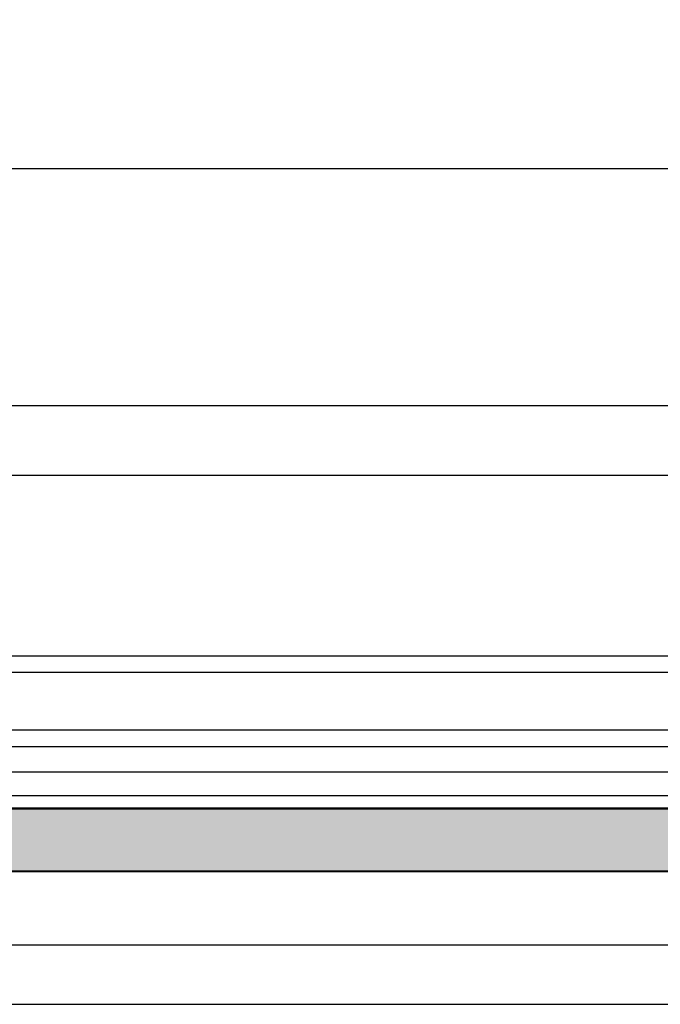
# Model space of a CAD drawing. Units: millimetres. Extents: x -297 to 0, y 0 to 210.
# Drawn here: x -95 to -68, y 131 to 173 of the extents above; entities that cross this region are included whole.
import ezdxf

# ---------------------------------------------------------------- set-up
doc = ezdxf.new("R2010")
doc.units = ezdxf.units.MM
doc.layers.add('1', color=7, linetype='Continuous')
doc.styles.add('CONVERTER_13', font='simplex.shx', dxfattribs={"width": 0.95})
doc.dimstyles.new('ME10_DIM_10', dxfattribs={"dimtxt": 3, "dimasz": 3, "dimexe": 1, "dimexo": 0.5, "dimgap": 2, "dimtad": 1, "dimdsep": 46, "dimtxsty": 'CONVERTER_13', "dimsah": 1, "dimcen": 0.09, "dimclrd": 2, "dimclre": 2, "dimclrt": 4, "dimadec": 0, "dimazin": 0, "dimtfac": 1, "dimtdec": 4, "dimtix": 1, "dimtmove": 0, "dimatfit": 3, "dimfxl": 1, "dimtolj": 1, "dimtzin": 0, "dimarcsym": 0})

# ---------------------------------------------------------------- blocks, each defined once
blk = doc.blocks.new('*D3')
at = {"layer": '1', "color": 2, "linetype": 'Continuous'}
for p, q in [((-190.4999999999996, 151.3000000000002), (-190.4999999999996, 167.3000000000002)), ((-24.9999999999996, 151.3000000000002), (-24.9999999999996, 167.3000000000002)), ((-190.4999999999996, 166.3000000000002), (-24.9999999999996, 166.3000000000002))]:
    blk.add_line(p, q, dxfattribs=at)
at = {"layer": '1', "color": 2}
for points in [[(-187.4999999999996, 166.6949574927624), (-187.4999999999996, 165.905042507238), (-190.4999999999996, 166.3000000000002)], [(-27.9999999999996, 165.905042507238), (-27.9999999999996, 166.6949574927624), (-24.9999999999996, 166.3000000000002)]]:
    blk.add_solid(points, dxfattribs=at)
at = {"layer": '1', "color": 4, "insert": (-112.7749999999996, 168.6000000000002), "char_height": 3, "attachment_point": 7, "rotation": 0.00013888888888888892, "line_spacing_factor": 0.60024009603842, "style": 'CONVERTER_13'}
blk.add_mtext('165,5', dxfattribs=at)

msp = doc.modelspace()

# ---------------------------------------------------------------- hatches: boundary and pattern name
at = {"layer": '1', "linetype": 'Continuous'}
h = msp.add_hatch(color=7, dxfattribs=at)
edge = h.paths.add_edge_path()
edge.add_line((-47.74999999999955, 138.9186472246813), (-47.74999999999955, 138.9297958971134))
edge.add_arc((-48.74999999999955, 137.9500000000002), 1.399999999999935, -44.41530859719029, 44.415308597191085, ccw=False)
edge.add_line((-47.74999999999955, 136.970204102887), (-47.74999999999955, 136.9813527752839))
edge.add_spline(control_points=[(-47.74999999999955, 136.9813527752839), (-47.7520664320903, 136.9875164412679), (-47.75722583908024, 137.0029057539378), (-47.78442863755336, 137.01628807071), (-47.82302532119401, 137.0300909453811), (-47.87766343742798, 137.0411528794011), (-47.94888799976829, 137.0508422568055), (-48.03654609465794, 137.0581991162013), (-48.13765521601405, 137.0629557022802), (-48.30492686745442, 137.0663035198958), (-48.5416638256452, 137.0630443772312), (-48.86989200745195, 137.0499186622262), (-49.24489704382822, 137.0281578700795), (-49.66887239399751, 136.9986534332535), (-50.13358884868144, 136.96319106691), (-50.63894817832981, 136.9230255292754), (-51.18715476330583, 136.8791745584649), (-51.75575327477699, 136.8346000446344), (-52.34375617349514, 136.790296474638), (-52.94862623618455, 136.7472810861277), (-53.58841245871781, 136.7047792998749), (-54.02616917318877, 136.6792540250268), (-54.25, 136.6662026186154)], knot_values=[0, 0, 0, 0, 0.018909283293473, 0.0472122828299053, 0.0845218929780174, 0.1442821904216629, 0.2127762607750618, 0.3006130100733388, 0.4078864887291491, 0.5164606348819811, 0.8024590061191885, 1.117995835256816, 1.501881584643582, 1.929318751608615, 2.392985219595671, 2.900078592513023, 3.450177531304889, 4.042857995167912, 4.611106232967231, 5.219181844205132, 5.862047220086228, 6.534677773236789, 6.534677773236789, 6.534677773236789, 6.534677773236789], degree=3, periodic=0)
edge.add_spline(control_points=[(-54.25, 136.6662026186154), (-54.31686130861597, 136.6627403935257), (-54.46673666245047, 136.6549795354661), (-54.69841727417123, 136.6475428482779), (-54.93157454524709, 136.6430439236524), (-55.08164391455214, 136.6425536346323), (-55.14999999999964, 136.6423303169381)], knot_values=[0, 0, 0, 0, 0.2008489993063323, 0.4502202440541532, 0.6953582575790656, 0.900424976057397, 0.900424976057397, 0.900424976057397, 0.900424976057397], degree=3, periodic=0)
edge.add_line((-55.14999999999964, 136.6423303169381), (-160.3499999999995, 136.642330316938))
edge.add_spline(control_points=[(-160.3499999999995, 136.642330316938), (-160.418356085457, 136.6425536346323), (-160.5684254547621, 136.6430439236527), (-160.8015827258323, 136.6475428482773), (-161.0332633375423, 136.6549795354688), (-161.1831386913773, 136.6627403935116), (-161.2499999999989, 136.6662026185941)], knot_values=[0, 0, 0, 0, 0.2050667185083396, 0.4502047320032091, 0.699575976733936, 0.9004249760561377, 0.9004249760561377, 0.9004249760561377, 0.9004249760561377], degree=3, periodic=0)
edge.add_spline(control_points=[(-161.2499999999989, 136.6662026185941), (-161.473830826734, 136.6792540250036), (-161.9115875410953, 136.7047792998511), (-162.5513737635257, 136.7472810861198), (-163.1562438261494, 136.7902964745641), (-163.7442467250103, 136.8346000447889), (-164.3128452360469, 136.8791745577675), (-164.8610518226704, 136.9230255315009), (-165.3664111470528, 136.963191059505), (-165.8311276191658, 136.9986534574554), (-166.2551029124098, 137.0281577908144), (-166.6301081265329, 137.0499189058062), (-166.9583357862531, 137.0630436723339), (-167.1950741001334, 137.0663052776936), (-167.3623435471711, 137.0629534555243), (-167.4604328731525, 137.0583490119589), (-167.5480803201868, 137.0511149665049), (-167.6181566535348, 137.0419316863385), (-167.6757424742702, 137.0303222446752), (-167.7144244371633, 137.0168657967643), (-167.7427709536376, 137.0029055678575), (-167.7479326507032, 136.987516388055), (-167.7499999999996, 136.9813527752839)], knot_values=[0, 0, 0, 0, 0.6726305529247105, 1.315495928707903, 1.923571539930627, 2.491819777752939, 3.084500241659593, 3.634599180491701, 4.14169255344633, 4.605359021467792, 5.032796188457494, 5.416681937884904, 5.732218767046692, 6.018217138311761, 6.126791284508013, 6.234064763138959, 6.312815219849799, 6.390394230333661, 6.446511812460041, 6.487461309657381, 6.515764309197562, 6.534673592492734, 6.534673592492734, 6.534673592492734, 6.534673592492734], degree=3, periodic=0)
edge.add_line((-167.7499999999996, 136.9813527752839), (-167.7499999999996, 136.970204102887))
edge.add_arc((-166.7499999999996, 137.9500000000002), 1.400000000000034, 135.5846914028056, 224.4153085971902, ccw=False)
edge.add_line((-167.7499999999996, 138.9297958971135), (-167.7499999999996, 138.9186472246813))
edge.add_spline(control_points=[(-167.7499999999996, 138.9186472246813), (-167.7474506845365, 138.9117982350948), (-167.7418089687247, 138.8966411606853), (-167.7122262998953, 138.8821349175733), (-167.6741261641408, 138.8693704358638), (-167.616810397387, 138.8578901006362), (-167.5487221414374, 138.8489612259665), (-167.4615202932258, 138.8417217958134), (-167.3639525830101, 138.8371040172925), (-167.1971750973226, 138.8336935890894), (-166.9608247278609, 138.8368860081462), (-166.6327287655205, 138.8499477268936), (-166.2577022366053, 138.8716725845386), (-165.8334794423486, 138.9011723644831), (-165.3684020718182, 138.9366522904978), (-164.8625618716587, 138.9768533735337), (-164.3137660617743, 139.0207526088735), (-163.7447236622845, 139.0653636271165), (-163.1564532269776, 139.1096882319366), (-162.5515242248635, 139.1527086767793), (-161.9116665106046, 139.1952159287779), (-161.4738582267892, 139.2207443209503), (-161.2499999999996, 139.2337973813762)], knot_values=[0, 0, 0, 0, 0.0212088824555911, 0.0469360419867983, 0.093218288332418, 0.1438698309746411, 0.2211052051704402, 0.299515336331496, 0.4061852415468028, 0.5141267312868936, 0.7998957894939636, 1.115122486260606, 1.499146803213671, 1.926812014622608, 2.390851729109281, 2.898427246706147, 3.449117352213476, 4.042498086791204, 4.610791037020054, 5.218926744707233, 5.861864760476382, 6.534577662159472, 6.534577662159472, 6.534577662159472, 6.534577662159472], degree=3, periodic=0)
edge.add_spline(control_points=[(-161.2499999999996, 139.2337973813762), (-161.1831387259492, 139.2372600303952), (-161.0332634495977, 139.245021838792), (-160.8172641247222, 139.2519473201273), (-160.584115865172, 139.2567573341758), (-160.43404570861, 139.2573421621976), (-160.3499999999995, 139.2576696830624)], knot_values=[0, 0, 0, 0, 0.2008489992988279, 0.4502202440285608, 0.6482910631925624, 0.9004249747773817, 0.9004249747773817, 0.9004249747773817, 0.9004249747773817], degree=3, periodic=0)
edge.add_line((-160.3499999999995, 139.2576696830624), (-55.14999999999964, 139.2576696830624))
edge.add_spline(control_points=[(-55.14999999999964, 139.2576696830624), (-55.06595429139091, 139.2573421621975), (-54.9158841348289, 139.2567573341755), (-54.68273587528272, 139.2519473201285), (-54.46673655040655, 139.2450218387878), (-54.31686127405464, 139.2372600304149), (-54.25000000000023, 139.2337973814064)], knot_values=[0, 0, 0, 0, 0.2521339115796675, 0.4502047307488567, 0.6995759754660118, 0.900424974775292, 0.900424974775292, 0.900424974775292, 0.900424974775292], degree=3, periodic=0)
edge.add_spline(control_points=[(-54.25000000000023, 139.2337973814064), (-54.07017013143681, 139.2233837783056), (-53.71663793234114, 139.2029113946695), (-53.19659641330314, 139.1693282669237), (-52.69763564047752, 139.1350730887168), (-52.22231440953226, 139.1005811036176), (-51.75470845011192, 139.0652158648549), (-51.29602779600658, 139.0293964872966), (-50.84668405618697, 138.9936137588963), (-50.42474790232859, 138.9598939096499), (-50.03038596611026, 138.9288654987921), (-49.68030337333075, 138.9024029474582), (-49.37161387233062, 138.8806258393935), (-49.10159705425553, 138.8633828674003), (-48.85712249942137, 138.8500398936911), (-48.63545326774189, 138.8406337533456), (-48.43517871068589, 138.8352545061706), (-48.26973413936798, 138.8343619632075), (-48.1360447357468, 138.8371038421191), (-48.03502083451241, 138.8418927718674), (-47.94779121932574, 138.8492804610432), (-47.8780272265519, 138.8588196299965), (-47.82397651898683, 138.8697666552892), (-47.78482522483214, 138.8833771069119), (-47.75625172832478, 138.8976836415396), (-47.75163674625038, 138.9131588284907), (-47.74999999999955, 138.9186472246813)], knot_values=[0, 0, 0, 0, 0.5403920737690457, 1.062370784690994, 1.56336433693218, 2.040795112651233, 2.492080636421211, 2.970187000537898, 3.421025462032127, 3.844379237889684, 4.240031214250997, 4.60776695556298, 4.89761998872394, 5.168396630908171, 5.419459396916328, 5.632120577593895, 5.83398372962579, 6.020467372652104, 6.1284088624103, 6.235078767610685, 6.323905138368027, 6.390725705486828, 6.446780863414345, 6.487667276753671, 6.518049397091396, 6.534746375374217, 6.534746375374217, 6.534746375374217, 6.534746375374217], degree=3, periodic=0)

# ---------------------------------------------------------------- linework, layer by layer
at = {"color": 7, "linetype": 'Continuous'}
for p, q in [((-107.3778093577339, 156.3000000000002), (-88.43890467886672, 156.3000000000002)), ((-88.43890467886672, 156.3000000000002), (-88.24999999999955, 156.3000000000002)), ((-88.24999999999955, 156.3000000000002), (-54.38933597933897, 156.3000000000002)), ((-54.24999999999955, 139.8000000000002), (-161.2499999999996, 139.8000000000002)), ((-161.2499999999996, 139.3000000000002), (-54.24999999999955, 139.3000000000002)), ((-160.3499999999995, 139.2576696830624), (-55.14999999999964, 139.2576696830624)), ((-54.24999999999955, 136.6000000000003), (-161.2499999999996, 136.6000000000003)), ((-160.3499999999995, 136.642330316938), (-55.14999999999964, 136.6423303169381)), ((-53.99999999999955, 133.5000000000002), (-161.4999999999996, 133.5000000000004)), ((-161.4999999999996, 131.0000000000002), (-53.99999999999955, 131.0000000000002))]:
    msp.add_line(p, q, dxfattribs=at)
at = {"color": 2, "linetype": 'Continuous'}
for p, q in [((-104.4370704543946, 153.3523572193121), (-54.38933597933897, 153.3523572193121)), ((-46.42141710421288, 145.7039646977763), (-96.85308850007345, 145.7039646976844)), ((-46.42141710421288, 145.014310323027), (-96.85308868318589, 145.014310323027)), ((-98.80572804003373, 142.5928932188137), (-43.84138093974138, 142.5928932188137)), ((-98.80572804003373, 141.8857864376271), (-43.84138093974138, 141.8857864376271)), ((-31.99999999999955, 140.8000000000002), (-161.2500006323794, 140.8000000000002))]:
    msp.add_line(p, q, dxfattribs=at)

# ---------------------------------------------------------------- dimensions: what is measured, and where the dimension line sits
at = {"layer": '1'}
dim = msp.add_aligned_dim(p1=(-24.99999999999955, 150.8000000000002), p2=(-190.4999999999996, 150.8000000000002), distance=-15.5, dimstyle='ME10_DIM_10', dxfattribs=at)
dim.commit()
dim.dimension.update_dxf_attribs({"geometry": '*D3', "text_midpoint": (-107.7499999999996, 169.9500000000002), "text_rotation": 0.00013888888889})

doc.saveas('drawing.dxf')
